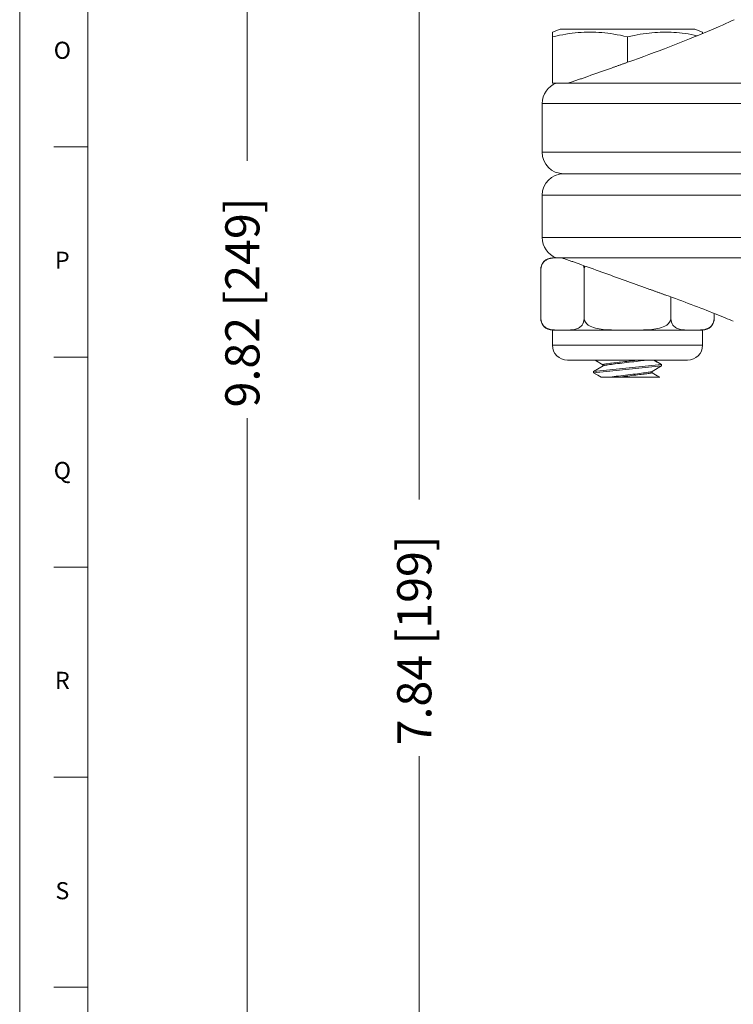
# Model space of a CAD drawing. Units: inches. Extents: x 0.3 to 10.7, y 0.3 to 16.7.
# Drawn here: x 0.3 to 2.4, y 4.8 to 7.6 of the extents above; entities that cross this region are included whole.
import ezdxf

# ---------------------------------------------------------------- set-up
doc = ezdxf.new("R2010")
doc.units = ezdxf.units.IN
doc.header["$MEASUREMENT"] = 0
for name, color, linetype, lineweight in [('Border (ANSI)', 7, 'Continuous', 18), ('Dimension (ANSI)', 7, 'Continuous', 18), ('Visible (ANSI)', 7, 'Continuous', 18), ('Visible Narrow (ANSI)', 7, 'Continuous', 18)]:
    doc.layers.add(name, color=color, linetype=linetype, lineweight=lineweight)
doc.styles.add('Note Text (ANSI)', font='Dotum.ttf')
doc.styles.add('Note Text (ANSI)-Technic', font='technic_.ttf')
doc.dimstyles.new('Default (ANSI)', dxfattribs={"dimtxt": 0.1, "dimasz": 0.098425, "dimexe": 0.125, "dimexo": 0.0625, "dimgap": 0.031496, "dimtad": 0, "dimtoh": 1, "dimrnd": 1e-08, "dimzin": 4, "dimdsep": 46, "dimtxsty": 'Note Text (ANSI)', "dimcen": 0.09, "dimdle": 0.393701, "dimclrd": 256, "dimclre": 256, "dimclrt": 256, "dimadec": 0, "dimazin": 1, "dimtfac": 1, "dimtdec": 3, "dimtofl": 0, "dimtmove": 0, "dimatfit": 3, "dimfxl": 1, "dimtolj": 1, "dimtzin": 4, "dimlwd": -1, "dimlwe": -1, "dimarcsym": 0})

# ---------------------------------------------------------------- blocks, each defined once
blk = doc.blocks.new('Borders PFS PORTRAIT')
at = {"layer": 'Border (ANSI)'}
for p, q in [((0.3, 0.3), (0.3, 16.7)), ((0.5, 0.5), (0.5, 16.5)), ((0.5, 0.5), (0.5, 10.5)), ((0.4, 7.2692), (0.5, 7.2692)), ((0.4, 6.6538), (0.5, 6.6538)), ((0.4, 6.0385), (0.5, 6.0385)), ((0.4, 5.4231), (0.5, 5.4231)), ((0.4, 4.8077), (0.5, 4.8077))]:
    blk.add_line(p, q, dxfattribs=at)
at = {"layer": 'Border (ANSI)', "char_height": 0.05, "attachment_point": 2, "style": 'Note Text (ANSI)-Technic'}
for s, insert in [('\\fTechnic|b0|i0;O', (0.425, 7.5773)), ('\\fTechnic|b0|i0;P', (0.425, 6.9623)), ('\\fTechnic|b0|i0;Q', (0.425, 6.3465)), ('\\fTechnic|b0|i0;R', (0.425, 5.7316)), ('\\fTechnic|b0|i0;S', (0.425, 5.1154))]:
    blk.add_mtext(s, dxfattribs=dict(at, insert=insert))
blk = doc.blocks.new('*D8')
at = {"layer": 'Defpoints', "color": 0}
for p in [(3.581, 11.7606), (0.9664, 1.9427), (3.581, 1.9427)]:
    blk.add_point(p, dxfattribs=at)
at = {"layer": 'Dimension (ANSI)'}
for p, q in [((3.5185, 11.7606), (0.8414, 11.7606)), ((0.9664, 11.6622), (0.9664, 7.2287)), ((0.9664, 2.0411), (0.9664, 6.4746)), ((3.5185, 1.9427), (0.8414, 1.9427))]:
    blk.add_line(p, q, dxfattribs=at)
for points in [[(0.95, 11.6622), (0.9828, 11.6622), (0.9664, 11.7606)], [(0.95, 2.0411), (0.9828, 2.0411), (0.9664, 1.9427)]]:
    blk.add_solid(points, dxfattribs=at)
at = {"layer": 'Dimension (ANSI)', "insert": (0.9025, 6.5061), "char_height": 0.1, "attachment_point": 1, "rotation": 90, "style": 'Note Text (ANSI)'}
blk.add_mtext('\\A1;9.82 [249]', dxfattribs=at)
blk = doc.blocks.new('*D9')
at = {"layer": 'Defpoints', "color": 0}
for p in [(1.4701, 9.7777), (3.581, 9.7777), (3.581, 1.9427)]:
    blk.add_point(p, dxfattribs=at)
at = {"layer": 'Dimension (ANSI)'}
for p, q in [((3.5185, 9.7777), (1.3451, 9.7777)), ((1.4701, 9.6793), (1.4701, 6.2359)), ((1.4701, 2.0411), (1.4701, 5.4846)), ((3.5185, 1.9427), (1.3451, 1.9427))]:
    blk.add_line(p, q, dxfattribs=at)
for points in [[(1.4537, 9.6793), (1.4865, 9.6793), (1.4701, 9.7777)], [(1.4537, 2.0411), (1.4865, 2.0411), (1.4701, 1.9427)]]:
    blk.add_solid(points, dxfattribs=at)
at = {"layer": 'Dimension (ANSI)', "insert": (1.4062, 5.5161), "char_height": 0.1, "attachment_point": 1, "rotation": 90, "style": 'Note Text (ANSI)'}
blk.add_mtext('\\A1;7.84 [199]', dxfattribs=at)

msp = doc.modelspace()

# ---------------------------------------------------------------- linework, layer by layer
at = {"layer": 'Visible (ANSI)'}
for p, q in [((1.8837, 7.6146), (1.861, 7.6054)), ((2.2783, 7.6146), (1.8837, 7.6146)), ((2.2783, 7.6146), (2.301, 7.6054)), ((1.861, 7.5917), (1.861, 7.6054)), ((1.861, 7.4558), (1.861, 7.5917)), ((2.081, 7.517), (2.081, 7.5917)), ((2.301, 7.6054), (2.301, 7.6014)), ((1.861, 7.4558), (1.878, 7.4558)), ((1.9046, 7.4558), (1.878, 7.4558)), ((1.831, 7.2537), (1.831, 7.3966)), ((5.268, 7.1907), (1.894, 7.1907)), ((1.831, 7.0037), (1.831, 7.1277)), ((1.861, 6.9445), (1.8741, 6.9445)), ((1.8864, 6.9445), (1.8741, 6.9445)), ((1.827, 6.7666), (1.827, 6.9105)), ((1.954, 6.7666), (1.954, 6.9105)), ((2.208, 6.7666), (2.208, 6.8298)), ((2.335, 6.7666), (2.335, 6.7814)), ((1.8905, 6.7325), (1.861, 6.7325)), ((1.861, 6.7325), (1.861, 6.6885)), ((2.081, 6.7325), (1.8905, 6.7325)), ((2.2715, 6.7325), (2.081, 6.7325)), ((2.301, 6.7325), (2.2715, 6.7325)), ((2.301, 6.7325), (2.301, 6.6885)), ((2.257, 6.6445), (1.905, 6.6445)), ((2.009, 6.6313), (1.9863, 6.6445)), ((2.1587, 6.6445), (2.181, 6.6316)), ((2.181, 6.6316), (1.981, 6.6116)), ((1.981, 6.6116), (2.0092, 6.6279)), ((2.181, 6.6276), (1.981, 6.6076)), ((1.981, 6.6116), (1.981, 6.6096)), ((1.981, 6.6096), (1.981, 6.6076)), ((2.0036, 6.5945), (1.981, 6.6076)), ((2.009, 6.6314), (2.009, 6.6278)), ((2.181, 6.6276), (2.1528, 6.6112)), ((2.153, 6.6113), (2.153, 6.6078)), ((2.153, 6.6078), (2.176, 6.5945)), ((2.181, 6.6316), (2.181, 6.6296)), ((2.181, 6.6296), (2.181, 6.6276)), ((2.0037, 6.5945), (2.0036, 6.5945)), ((2.026, 6.5945), (2.0037, 6.5945)), ((2.026, 6.5945), (2.0531, 6.5945)), ((2.176, 6.5945), (2.0531, 6.5945)), ((2.176, 6.5945), (2.176, 6.5945))]:
    msp.add_line(p, q, dxfattribs=at)
at = {"layer": 'Visible (ANSI)', "flags": 128}
for points in [[(2.394, 7.6419), (2.3861, 7.6383), (2.3776, 7.6345), (2.3687, 7.6305), (2.3593, 7.6263), (2.3494, 7.622), (2.3388, 7.6174), (2.3275, 7.6126), (2.3156, 7.6075), (2.3032, 7.6023), (2.2902, 7.5969), (2.2767, 7.5913), (2.2627, 7.5857), (2.2484, 7.5799), (2.2338, 7.5741), (2.219, 7.5683), (2.204, 7.5625), (2.189, 7.5567), (2.174, 7.551), (2.1591, 7.5454), (2.1439, 7.5398), (2.1285, 7.5341), (2.1128, 7.5285), (2.097, 7.5228), (2.081, 7.5171)], [(2.081, 7.5917), (2.0706, 7.594), (2.0606, 7.5961), (2.0508, 7.5979), (2.0413, 7.5996), (2.0321, 7.601), (2.023, 7.6022), (2.0141, 7.6032), (2.0053, 7.604), (1.9967, 7.6046), (1.9881, 7.6051), (1.9795, 7.6053), (1.971, 7.6054), (1.9625, 7.6053), (1.954, 7.6051), (1.9454, 7.6046), (1.9367, 7.604), (1.9279, 7.6032), (1.919, 7.6022), (1.91, 7.601), (1.9007, 7.5996), (1.8912, 7.5979), (1.8815, 7.5961), (1.8714, 7.594), (1.861, 7.5917)], [(2.2857, 7.595), (2.2764, 7.5969), (2.2674, 7.5985), (2.2586, 7.6), (2.2499, 7.6013), (2.2414, 7.6024), (2.2331, 7.6033), (2.2249, 7.604), (2.2168, 7.6046), (2.2087, 7.605), (2.2007, 7.6053), (2.1927, 7.6054), (2.1847, 7.6054), (2.1767, 7.6052), (2.1687, 7.6048), (2.1606, 7.6043), (2.1524, 7.6036), (2.1441, 7.6028), (2.1357, 7.6017), (2.1271, 7.6005), (2.1184, 7.5992), (2.1094, 7.5976), (2.1002, 7.5958), (2.0908, 7.5939), (2.081, 7.5917)], [(2.081, 7.517), (2.0791, 7.5164), (2.0771, 7.5157), (2.0752, 7.515), (2.0732, 7.5143), (2.0713, 7.5136), (2.0693, 7.5129), (2.0674, 7.5122), (2.0654, 7.5115), (2.0635, 7.5108), (2.0615, 7.5101), (2.0595, 7.5094), (2.0576, 7.5087), (2.0556, 7.508), (2.0536, 7.5073), (2.0517, 7.5066), (2.0497, 7.5059), (2.0477, 7.5052), (2.0457, 7.5045), (2.0437, 7.5038), (2.0417, 7.5031), (2.0398, 7.5024), (2.0378, 7.5017), (2.0358, 7.501), (2.0338, 7.5003)], [(1.9046, 7.4558), (1.9056, 7.456), (1.9072, 7.4564), (1.9093, 7.457), (1.9116, 7.4577), (1.9139, 7.4584), (1.9163, 7.4592), (1.9188, 7.46), (1.9213, 7.4608), (1.924, 7.4617), (1.9267, 7.4626), (1.9294, 7.4635), (1.9321, 7.4644), (1.9349, 7.4654), (1.9377, 7.4663), (1.9405, 7.4673), (1.9432, 7.4682), (1.9459, 7.4691), (1.9486, 7.4701), (1.9512, 7.471), (1.9538, 7.4719), (1.9565, 7.4729), (1.9593, 7.4738), (1.9621, 7.4748), (1.9649, 7.4758)], [(1.827, 6.9105), (1.8274, 6.916), (1.8287, 6.921), (1.8304, 6.9251), (1.8325, 6.9287), (1.8349, 6.9318), (1.8373, 6.9343), (1.8398, 6.9362), (1.8423, 6.9379), (1.8448, 6.9393), (1.8475, 6.9405), (1.8501, 6.9414), (1.8528, 6.9422), (1.8556, 6.9428), (1.8584, 6.9433), (1.8612, 6.9436), (1.864, 6.9439), (1.8668, 6.9441), (1.8697, 6.9443), (1.8725, 6.9444), (1.8753, 6.9445), (1.8781, 6.9445), (1.8809, 6.9445), (1.8837, 6.9445), (1.8864, 6.9445)], [(1.9446, 6.9245), (1.9418, 6.9255), (1.939, 6.9265), (1.9363, 6.9275), (1.9335, 6.9285), (1.9308, 6.9294), (1.9282, 6.9304), (1.9255, 6.9313), (1.923, 6.9322), (1.9204, 6.9331), (1.9179, 6.934), (1.9153, 6.9349), (1.9126, 6.9358), (1.91, 6.9368), (1.9073, 6.9377), (1.9047, 6.9386), (1.9021, 6.9395), (1.8996, 6.9403), (1.8972, 6.9411), (1.8949, 6.9419), (1.8926, 6.9426), (1.8906, 6.9433), (1.8887, 6.9439), (1.8872, 6.9443), (1.8864, 6.9445)], [(1.9446, 6.9245), (1.9535, 6.9213), (1.9624, 6.9181), (1.9713, 6.9149), (1.9801, 6.9117), (1.9889, 6.9086), (1.9976, 6.9054), (2.0062, 6.9023), (2.0148, 6.8992), (2.0234, 6.8961), (2.0319, 6.8931), (2.0404, 6.89), (2.0488, 6.887), (2.0572, 6.884), (2.0655, 6.881), (2.0738, 6.878), (2.082, 6.8751), (2.0902, 6.8721), (2.0983, 6.8692), (2.1064, 6.8663), (2.1145, 6.8634), (2.1225, 6.8605), (2.1305, 6.8576), (2.1384, 6.8548), (2.1463, 6.852)], [(1.952, 6.9218), (1.9522, 6.9214), (1.9523, 6.921), (1.9524, 6.9206), (1.9526, 6.9201), (1.9527, 6.9197), (1.9528, 6.9192), (1.953, 6.9188), (1.9531, 6.9183), (1.9532, 6.9178), (1.9533, 6.9174), (1.9534, 6.9169), (1.9535, 6.9164), (1.9535, 6.916), (1.9536, 6.9155), (1.9537, 6.915), (1.9537, 6.9145), (1.9538, 6.914), (1.9539, 6.9135), (1.9539, 6.913), (1.9539, 6.9125), (1.954, 6.912), (1.954, 6.9115), (1.954, 6.911), (1.954, 6.9105)], [(1.954, 6.9105), (1.954, 6.9109), (1.954, 6.9113), (1.954, 6.9117), (1.9541, 6.9121), (1.9541, 6.9126), (1.9542, 6.913), (1.9543, 6.9134), (1.9543, 6.9138), (1.9544, 6.9143), (1.9545, 6.9147), (1.9546, 6.9151), (1.9547, 6.9155), (1.9549, 6.9159), (1.955, 6.9163), (1.9551, 6.9166), (1.9553, 6.917), (1.9554, 6.9174), (1.9556, 6.9178), (1.9558, 6.9182), (1.956, 6.9186), (1.9562, 6.919), (1.9564, 6.9193), (1.9566, 6.9197), (1.9568, 6.9201)], [(2.1463, 6.852), (2.1483, 6.8512), (2.1503, 6.8505), (2.1523, 6.8498), (2.1542, 6.8491), (2.1562, 6.8484), (2.1582, 6.8477), (2.1602, 6.847), (2.1622, 6.8463), (2.1642, 6.8455), (2.1661, 6.8448), (2.1681, 6.8441), (2.1701, 6.8434), (2.1721, 6.8427), (2.174, 6.842), (2.176, 6.8413), (2.1779, 6.8406), (2.1799, 6.8399), (2.1818, 6.8392), (2.1838, 6.8385), (2.1857, 6.8378), (2.1877, 6.8371), (2.1896, 6.8364), (2.1916, 6.8357), (2.1935, 6.835)], [(2.1935, 6.835), (2.2031, 6.8316), (2.2126, 6.8281), (2.222, 6.8247), (2.2312, 6.8213), (2.2404, 6.8179), (2.2496, 6.8145), (2.2588, 6.811), (2.268, 6.8075), (2.2772, 6.804), (2.2864, 6.8005), (2.2954, 6.7971), (2.3043, 6.7936), (2.313, 6.7902), (2.3215, 6.7868), (2.3298, 6.7835), (2.3378, 6.7803), (2.3456, 6.7772), (2.353, 6.7742), (2.3602, 6.7712), (2.367, 6.7684), (2.3735, 6.7658), (2.3795, 6.7632), (2.3854, 6.7608), (2.391, 6.7584)], [(1.827, 6.7666), (1.8275, 6.7607), (1.8289, 6.7555), (1.8308, 6.7512), (1.8331, 6.7475), (1.8357, 6.7444), (1.8383, 6.742), (1.8409, 6.74), (1.8436, 6.7384), (1.8464, 6.737), (1.8492, 6.7359), (1.8521, 6.735), (1.855, 6.7343), (1.8579, 6.7338), (1.8609, 6.7334), (1.8639, 6.7331), (1.8669, 6.7329), (1.8699, 6.7327), (1.873, 6.7326), (1.876, 6.7325), (1.8789, 6.7325), (1.8819, 6.7325), (1.8848, 6.7325), (1.8877, 6.7325), (1.8905, 6.7325)], [(1.8905, 6.7325), (1.8933, 6.7325), (1.8962, 6.7325), (1.8991, 6.7325), (1.902, 6.7325), (1.905, 6.7325), (1.908, 6.7326), (1.911, 6.7327), (1.914, 6.7329), (1.9171, 6.7331), (1.9201, 6.7334), (1.923, 6.7338), (1.926, 6.7343), (1.9289, 6.735), (1.9318, 6.7359), (1.9346, 6.737), (1.9374, 6.7384), (1.9401, 6.74), (1.9427, 6.742), (1.9453, 6.7444), (1.9479, 6.7475), (1.9502, 6.7512), (1.9521, 6.7555), (1.9535, 6.7607), (1.954, 6.7666)], [(1.954, 6.7666), (1.955, 6.7607), (1.9578, 6.7555), (1.9615, 6.7512), (1.9662, 6.7475), (1.9714, 6.7444), (1.9766, 6.742), (1.9818, 6.74), (1.9872, 6.7384), (1.9927, 6.737), (1.9984, 6.7359), (2.0041, 6.735), (2.01, 6.7343), (2.0159, 6.7338), (2.0219, 6.7334), (2.0279, 6.7331), (2.0339, 6.7329), (2.0399, 6.7327), (2.046, 6.7326), (2.0519, 6.7325), (2.0579, 6.7325), (2.0638, 6.7325), (2.0696, 6.7325), (2.0754, 6.7325), (2.081, 6.7325)], [(2.081, 6.7325), (2.0867, 6.7325), (2.0924, 6.7325), (2.0982, 6.7325), (2.1041, 6.7325), (2.1101, 6.7325), (2.1161, 6.7326), (2.1221, 6.7327), (2.1281, 6.7329), (2.1342, 6.7331), (2.1402, 6.7334), (2.1461, 6.7338), (2.152, 6.7343), (2.1579, 6.735), (2.1636, 6.7359), (2.1693, 6.737), (2.1748, 6.7384), (2.1802, 6.74), (2.1855, 6.742), (2.1907, 6.7444), (2.1958, 6.7475), (2.2005, 6.7512), (2.2043, 6.7555), (2.207, 6.7607), (2.208, 6.7666)], [(2.208, 6.7666), (2.2085, 6.7607), (2.2099, 6.7555), (2.2118, 6.7512), (2.2141, 6.7475), (2.2167, 6.7444), (2.2193, 6.742), (2.2219, 6.74), (2.2246, 6.7384), (2.2274, 6.737), (2.2302, 6.7359), (2.2331, 6.735), (2.236, 6.7343), (2.239, 6.7338), (2.242, 6.7334), (2.245, 6.7331), (2.248, 6.7329), (2.251, 6.7327), (2.254, 6.7326), (2.257, 6.7325), (2.26, 6.7325), (2.2629, 6.7325), (2.2658, 6.7325), (2.2687, 6.7325), (2.2715, 6.7325)], [(2.2715, 6.7325), (2.2744, 6.7325), (2.2772, 6.7325), (2.2801, 6.7325), (2.2831, 6.7325), (2.2861, 6.7325), (2.2891, 6.7326), (2.2921, 6.7327), (2.2951, 6.7329), (2.2981, 6.7331), (2.3011, 6.7334), (2.3041, 6.7338), (2.3071, 6.7343), (2.31, 6.735), (2.3129, 6.7359), (2.3157, 6.737), (2.3184, 6.7384), (2.3211, 6.74), (2.3238, 6.742), (2.3264, 6.7444), (2.3289, 6.7475), (2.3313, 6.7512), (2.3332, 6.7555), (2.3345, 6.7607), (2.335, 6.7666)], [(2.1076, 6.6445), (2.1021, 6.6438), (2.0965, 6.6432), (2.0908, 6.6425), (2.085, 6.6418), (2.0791, 6.6411), (2.0733, 6.6404), (2.0675, 6.6397), (2.0619, 6.639), (2.0563, 6.6383), (2.0509, 6.6377), (2.0457, 6.637), (2.0407, 6.6364), (2.036, 6.6358), (2.0316, 6.6353), (2.0275, 6.6347), (2.0238, 6.6342), (2.0204, 6.6337), (2.0175, 6.6333), (2.0149, 6.6329), (2.0128, 6.6325), (2.0112, 6.6322), (2.01, 6.6319), (2.0093, 6.6316), (2.009, 6.6314)], [(2.0092, 6.6279), (2.01, 6.6283), (2.0115, 6.6286), (2.0137, 6.6291), (2.0166, 6.6296), (2.02, 6.6301), (2.024, 6.6307), (2.0286, 6.6314), (2.0337, 6.632), (2.0392, 6.6328), (2.0451, 6.6335), (2.0513, 6.6343), (2.0579, 6.6351), (2.0646, 6.6359), (2.0715, 6.6367), (2.0785, 6.6376), (2.0855, 6.6384), (2.0925, 6.6393), (2.0994, 6.6401), (2.1061, 6.6409), (2.1126, 6.6417), (2.1188, 6.6424), (2.1246, 6.6432), (2.13, 6.6439), (2.1349, 6.6445)], [(2.1528, 6.6112), (2.152, 6.6109), (2.1504, 6.6105), (2.1482, 6.6101), (2.1453, 6.6096), (2.1418, 6.609), (2.1377, 6.6084), (2.1331, 6.6078), (2.1279, 6.6071), (2.1223, 6.6064), (2.1163, 6.6056), (2.1099, 6.6048), (2.1033, 6.604), (2.0964, 6.6032), (2.0895, 6.6023), (2.0824, 6.6015), (2.0753, 6.6006), (2.0682, 6.5998), (2.0613, 6.5989), (2.0546, 6.5981), (2.0481, 6.5973), (2.042, 6.5966), (2.0362, 6.5958), (2.0308, 6.5952), (2.026, 6.5945)], [(2.0531, 6.5945), (2.0586, 6.5952), (2.0643, 6.5959), (2.0701, 6.5966), (2.076, 6.5973), (2.0819, 6.598), (2.0877, 6.5987), (2.0936, 6.5994), (2.0993, 6.6001), (2.105, 6.6008), (2.1105, 6.6014), (2.1157, 6.6021), (2.1208, 6.6027), (2.1256, 6.6033), (2.1301, 6.6039), (2.1342, 6.6044), (2.138, 6.6049), (2.1414, 6.6054), (2.1444, 6.6059), (2.147, 6.6063), (2.1491, 6.6067), (2.1508, 6.607), (2.152, 6.6073), (2.1528, 6.6075), (2.153, 6.6078)]]:
    msp.add_lwpolyline(points, dxfattribs=at)
at = {"layer": 'Visible (ANSI)'}
for centre, radius, start, end in [((40.1365, -99.8289), 113.892, 109.545292, 109.582069), ((1.894, 7.3966), 0.063, 110, 180), ((1.894, 7.2537), 0.063, 180, 270), ((1.894, 7.1277), 0.063, 90, 180), ((1.894, 7.0037), 0.063, 180, 250), ((1.861, 6.9105), 0.034, 90, 180), ((1.861, 6.7666), 0.034, 180, 270), ((2.301, 6.7666), 0.034, 270, 0), ((1.905, 6.6885), 0.044, 180, 270), ((2.257, 6.6885), 0.044, 270, 0)]:
    msp.add_arc(centre, radius, start, end, dxfattribs=at)
at = {"layer": 'Visible Narrow (ANSI)'}
for p, q in [((1.9046, 7.4558), (2.457, 7.4558)), ((5.331, 7.3966), (1.831, 7.3966)), ((5.331, 7.2537), (1.831, 7.2537)), ((5.331, 7.1277), (1.831, 7.1277)), ((5.331, 7.0037), (1.831, 7.0037)), ((2.5453, 6.9445), (1.8864, 6.9445)), ((1.861, 6.6885), (2.301, 6.6885)), ((1.9863, 6.6445), (1.9939, 6.6401)), ((1.9939, 6.6401), (2.009, 6.6314)), ((2.1586, 6.6445), (2.1681, 6.6391)), ((2.1681, 6.6391), (2.181, 6.6316)), ((1.981, 6.6076), (1.9939, 6.6001)), ((2.153, 6.6078), (2.1681, 6.5991)), ((1.9939, 6.6001), (2.0037, 6.5945)), ((2.1681, 6.5991), (2.176, 6.5945))]:
    msp.add_line(p, q, dxfattribs=at)

# ---------------------------------------------------------------- block references
msp.add_blockref('Borders PFS PORTRAIT', (0, 0))

# ---------------------------------------------------------------- dimensions: what is measured, and where the dimension line sits
at = {"layer": 'Dimension (ANSI)'}
for base, p1, p2, angle, picture, middle in [((0.9664, 1.9427), (3.581, 11.7606), (3.581, 1.9427), 270, '*D8', (0.9664, 6.8517)), ((1.4700873538, 9.7777167676), (3.5810141027, 1.9427167675), (3.5810141027, 9.7777167676), 90, '*D9', (1.4700873538, 5.8602167676))]:
    dim = msp.add_linear_dim(base=base, p1=p1, p2=p2, angle=angle, dimstyle='Default (ANSI)', override={"dimtoh": 0, "dimdec": 2, "dimtp": 0, "dimtm": 0, "dimtdec": 3, "dimatfit": 2}, dxfattribs=at)
    dim.commit()
    dim.dimension.update_dxf_attribs({"geometry": picture, "text_midpoint": middle, "dimtype": 160})

doc.saveas('drawing.dxf')
